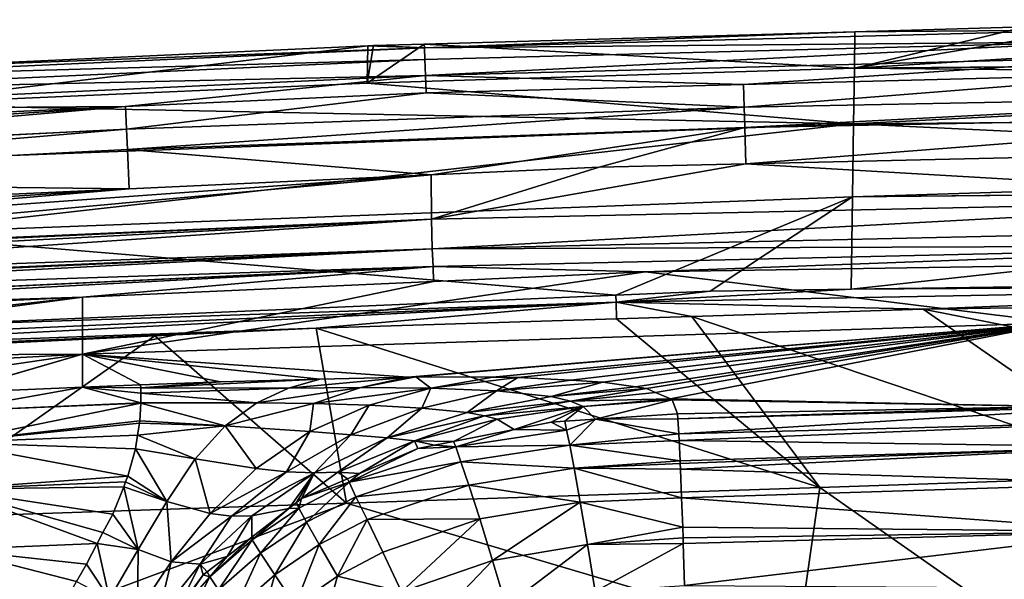
# Model space of a CAD drawing. Extents: x -850 to 850, y -400 to 400.
# Drawn here: x -467 to -206, y 251 to 400 of the extents above; entities that cross this region are included whole.
import ezdxf

# ---------------------------------------------------------------- set-up
doc = ezdxf.new("R2010")
doc.units = 0
doc.header["$MEASUREMENT"] = 0
doc.layers.add('LAYER00001', color=7, linetype='CONTINUOUS')

msp = doc.modelspace()

# ---------------------------------------------------------------- linework, layer by layer
at = {"layer": 'LAYER00001', "color": 7}
for points in [[(-245.55, 387.08, 448.83), (-179.99, 398.24, 564.25), (-36.14, 399.93, 564.25)], [(0, 389.17, 448.92), (-245.55, 387.08, 448.83), (-36.14, 399.93, 564.25)], [(-200.24, 398, 564.25), (-179.99, 398.24, 564.25), (-245.55, 387.08, 448.83)], [(-245.55, 387.08, 448.83), (-245.44, 396.7, 564.25), (-200.24, 398, 564.25)], [(-179.97, 397.27, 569.01), (-200.24, 398, 564.25), (-245.44, 396.7, 564.25)], [(-359.88, 392.42, 569.01), (-245.44, 396.7, 564.25), (-359.91, 393.42, 564.25)], [(-245.55, 387.08, 448.83), (-359.91, 393.42, 564.25), (-245.44, 396.7, 564.25)], [(-359.88, 392.42, 569.01), (-179.91, 394.05, 572.75), (-179.97, 397.27, 569.01)], [(-179.97, 397.27, 569.01), (-245.44, 396.7, 564.25), (-359.88, 392.42, 569.01)], [(-375.08, 383.05, 448.83), (-504.55, 377.36, 448.83), (-374.93, 392.96, 564.25)], [(-374.93, 392.96, 564.25), (-504.55, 377.36, 448.83), (-504.34, 387.01, 564.25)], [(-359.88, 392.42, 569.01), (-374.93, 392.96, 564.25), (-504.34, 387.01, 564.25)], [(-375.08, 383.05, 448.83), (-373.44, 393.03, 564.25), (-359.91, 393.42, 564.25)], [(-375.08, 383.05, 448.83), (-359.91, 393.42, 564.25), (-245.55, 387.08, 448.83)], [(-374.93, 392.96, 564.25), (-373.44, 393.03, 564.25), (-375.08, 383.05, 448.83)], [(-373.44, 393.03, 564.25), (-374.93, 392.96, 564.25), (-359.88, 392.42, 569.01)], [(-359.88, 392.42, 569.01), (-359.91, 393.42, 564.25), (-373.44, 393.03, 564.25)], [(-359.88, 392.42, 569.01), (-359.77, 389.36, 572.75), (-179.91, 394.05, 572.75)], [(-359.77, 389.36, 572.75), (-359.61, 385.12, 574.74), (-179.91, 394.05, 572.75)], [(-179.91, 394.05, 572.75), (-359.61, 385.12, 574.74), (-161.85, 390.27, 574.74)], [(-539.67, 384.33, 569.01), (-359.77, 389.36, 572.75), (-359.88, 392.42, 569.01)], [(-359.88, 392.42, 569.01), (-504.34, 387.01, 564.25), (-539.67, 384.33, 569.01)], [(-275.04, 382.68, 574.75), (-161.85, 390.27, 574.74), (-359.61, 385.12, 574.74)], [(-161.78, 385.64, 574.75), (-161.85, 390.27, 574.74), (-275.04, 382.68, 574.75)], [(-539.67, 384.33, 569.01), (-539.49, 381.11, 572.75), (-359.77, 389.36, 572.75)], [(-359.61, 385.12, 574.74), (-359.77, 389.36, 572.75), (-539.49, 381.11, 572.75)], [(0, 388.97, 446.8), (-245.55, 387.08, 448.83), (0, 389.17, 448.92)], [(0, 388.97, 446.8), (0, 384.73, 401.65), (-245.55, 387.08, 448.83)], [(-539.49, 381.11, 572.75), (-557.23, 376.05, 574.74), (-359.61, 385.12, 574.74)], [(-359.61, 385.12, 574.74), (-557.23, 376.05, 574.74), (-439.32, 376.82, 574.75)], [(-359.61, 385.12, 574.74), (-439.32, 376.82, 574.75), (-359.45, 380.48, 574.75)], [(-245.55, 387.08, 448.83), (-245.8, 372.27, 331.08), (-375.08, 383.05, 448.83)], [(-275.04, 382.68, 574.75), (-359.61, 385.12, 574.74), (-359.45, 380.48, 574.75)], [(-274.88, 376.68, 571.33), (-161.78, 385.64, 574.75), (-275.04, 382.68, 574.75)], [(-110.62, 379.83, 571.34), (-161.78, 385.64, 574.75), (-274.88, 376.68, 571.33)], [(-245.55, 387.08, 448.83), (0, 384.73, 401.65), (-245.8, 372.27, 331.08)], [(0, 384.73, 401.65), (0, 374.21, 331.24), (-245.8, 372.27, 331.08)], [(-375.08, 383.05, 448.83), (-245.8, 372.27, 331.08), (-504.55, 377.36, 448.83)], [(-274.88, 376.68, 571.33), (-275.04, 382.68, 574.75), (-359.45, 380.48, 574.75)], [(-439.32, 376.82, 574.75), (-439.06, 370.84, 571.32), (-359.45, 380.48, 574.75)], [(-359.45, 380.48, 574.75), (-439.06, 370.84, 571.32), (-274.88, 376.68, 571.33)], [(-274.73, 371.26, 566.32), (-110.62, 379.83, 571.34), (-274.88, 376.68, 571.33)], [(-110.56, 374.41, 566.34), (-110.62, 379.83, 571.34), (-274.73, 371.26, 566.32)], [(-245.8, 372.27, 331.08), (-505.06, 362.51, 331.08), (-504.55, 377.36, 448.83)], [(-556.97, 371.42, 574.75), (-603.35, 366.17, 573.84), (-439.32, 376.82, 574.75)], [(-603.35, 366.17, 573.84), (-603.15, 362.7, 571), (-439.32, 376.82, 574.75)], [(-439.32, 376.82, 574.75), (-603.15, 362.7, 571), (-439.06, 370.84, 571.32)], [(-557.23, 376.05, 574.74), (-556.97, 371.42, 574.75), (-439.32, 376.82, 574.75)], [(-438.83, 365.44, 566.3), (-274.88, 376.68, 571.33), (-439.06, 370.84, 571.32)], [(-274.73, 371.26, 566.32), (-274.88, 376.68, 571.33), (-438.83, 365.44, 566.3)], [(-274.73, 371.26, 566.32), (-274.46, 361.59, 555), (-110.56, 374.41, 566.34)], [(-110.56, 374.41, 566.34), (-274.46, 361.59, 555), (-142.76, 364.58, 555)], [(-246.12, 352.8, 214.01), (-505.72, 342.99, 214.01), (-245.8, 372.27, 331.08)], [(-245.8, 372.27, 331.08), (-505.72, 342.99, 214.01), (-505.06, 362.51, 331.08)], [(-245.8, 372.27, 331.08), (0, 360.58, 240.03), (-246.12, 352.8, 214.01)], [(0, 374.21, 331.24), (0, 374, 329.84), (-245.8, 372.27, 331.08)], [(-245.8, 372.27, 331.08), (0, 374, 329.84), (0, 360.58, 240.03)], [(-603.15, 362.7, 571), (-603.14, 362.62, 570.94), (-439.06, 370.84, 571.32)], [(-602.8, 356.99, 566.33), (-439.06, 370.84, 571.32), (-603.14, 362.62, 570.94)], [(-438.83, 365.44, 566.3), (-439.06, 370.84, 571.32), (-602.8, 356.99, 566.33)], [(-358.09, 358.65, 555), (-274.73, 371.26, 566.32), (-438.83, 365.44, 566.3)], [(-313.42, 360.7, 555), (-274.73, 371.26, 566.32), (-358.09, 358.65, 555)], [(-313.42, 360.7, 555), (-274.46, 361.59, 555), (-274.73, 371.26, 566.32)], [(-602.8, 356.99, 566.33), (-602.8, 356.93, 566.28), (-438.83, 365.44, 566.3)], [(-438.36, 354.98, 555), (-438.83, 365.44, 566.3), (-602.8, 356.93, 566.28)], [(-358.09, 358.65, 555), (-438.83, 365.44, 566.3), (-438.36, 354.98, 555)], [(-113.49, 352.24, 530.97), (-142.76, 364.58, 555), (-274.46, 361.59, 555)], [(-113.49, 352.24, 530.97), (-274.46, 361.59, 555), (-357.96, 346.87, 531.8)], [(-357.96, 346.87, 531.8), (-274.46, 361.59, 555), (-313.42, 360.7, 555)], [(-274.46, 361.59, 555), (-313.42, 360.7, 555), (-313.42, 360.7, 555)], [(-438.36, 354.98, 555), (-601.85, 341.21, 544.84), (-358.09, 358.65, 555)], [(-358.09, 358.65, 555), (-601.85, 341.21, 544.84), (-601.56, 336.36, 533.83)], [(-358.09, 358.65, 555), (-601.56, 336.36, 533.83), (-357.96, 346.87, 531.8)], [(-357.96, 346.87, 531.8), (-313.42, 360.7, 555), (-358.09, 358.65, 555)], [(-313.42, 360.7, 555), (-358.09, 358.65, 555), (-313.42, 360.7, 555)], [(-246.12, 352.8, 214.01), (0, 360.58, 240.03), (0, 355.33, 214.11)], [(-438.36, 354.98, 555), (-602.8, 356.93, 566.28), (-602.8, 356.92, 566.27)], [(-602.8, 356.92, 566.27), (-602.23, 347.48, 555), (-438.36, 354.98, 555)], [(-602.23, 347.48, 555), (-602.05, 344.53, 550.22), (-438.36, 354.98, 555)], [(-438.36, 354.98, 555), (-602.05, 344.53, 550.22), (-601.85, 341.21, 544.84)], [(-246.42, 328.26, 97.8), (-246.12, 352.8, 214.01), (0, 355.19, 213.42)], [(-246.42, 328.26, 97.8), (0, 355.19, 213.42), (-63.82, 330.87, 97.8)], [(-246.12, 352.8, 214.01), (0, 355.33, 214.11), (0, 355.19, 213.42)], [(-246.12, 352.8, 214.01), (-309.01, 326.65, 97.8), (-505.72, 342.99, 214.01)], [(-357.96, 346.87, 531.8), (-357.78, 339.01, 504.58), (-113.49, 352.24, 530.97)], [(-113.49, 352.24, 530.97), (-357.78, 339.01, 504.58), (-113.4, 344.46, 503.52)], [(-283.93, 327.73, 97.8), (-309.01, 326.65, 97.8), (-246.12, 352.8, 214.01)], [(-283.93, 327.73, 97.8), (-246.12, 352.8, 214.01), (-246.42, 328.26, 97.8)], [(-357.96, 346.87, 531.8), (-601.56, 336.36, 533.83), (-601.53, 335.94, 532.89)], [(-357.96, 346.87, 531.8), (-601.53, 335.94, 532.89), (-601.42, 334.11, 528.73)], [(-601.42, 334.11, 528.73), (-601.2, 330.42, 515.88), (-357.96, 346.87, 531.8)], [(-357.96, 346.87, 531.8), (-601.2, 330.42, 515.88), (-357.78, 339.01, 504.58)], [(-309.01, 326.65, 97.8), (-506.33, 318.18, 97.8), (-505.72, 342.99, 214.01)], [(-113.3, 339.93, 474.4), (-113.4, 344.46, 503.52), (-357.78, 339.01, 504.58)], [(-601.08, 328.35, 508.7), (-357.78, 339.01, 504.58), (-601.2, 330.42, 515.88)], [(-601.08, 328.35, 508.7), (-601.05, 327.9, 506.09), (-357.78, 339.01, 504.58)], [(-601.05, 327.9, 506.09), (-600.96, 326.31, 496.73), (-357.78, 339.01, 504.58)], [(-357.78, 339.01, 504.58), (-600.96, 326.31, 496.73), (-357.59, 334.33, 475.25)], [(-357.78, 339.01, 504.58), (-357.59, 334.33, 475.25), (-113.3, 339.93, 474.4)], [(-113.3, 339.93, 474.4), (-357.59, 334.33, 475.25), (-301.11, 332.87, 445)], [(-113.3, 339.93, 474.4), (-301.11, 332.87, 445), (-191.12, 334.54, 445)], [(-600.96, 326.31, 496.73), (-600.75, 322.93, 476.98), (-357.59, 334.33, 475.25)], [(-600.75, 322.93, 476.98), (-600.75, 322.93, 476.94), (-357.59, 334.33, 475.25)], [(-357.59, 334.33, 475.25), (-600.75, 322.93, 476.94), (-600.75, 322.88, 476.52)], [(-357.59, 334.33, 475.25), (-600.75, 322.88, 476.52), (-600.66, 321.4, 463.25)], [(-450.73, 326.12, 445), (-357.59, 334.33, 475.25), (-600.66, 321.4, 463.25)], [(-191.14, 319.32, 317.89), (-301.11, 332.87, 445), (-450.79, 310.98, 317.89)], [(-450.79, 310.98, 317.89), (-301.11, 332.87, 445), (-357.47, 330.33, 445)], [(-357.47, 330.33, 445), (-357.59, 334.33, 475.25), (-450.73, 326.12, 445)], [(-357.59, 334.33, 475.25), (-357.47, 330.33, 445), (-301.11, 332.87, 445)], [(-191.14, 319.32, 317.89), (-191.12, 334.54, 445), (-301.11, 332.87, 445)], [(-450.79, 310.98, 317.89), (-357.47, 330.33, 445), (-450.73, 326.12, 445)], [(-63.82, 330.87, 97.8), (-63.82, 329.41, 90.17), (-246.42, 328.26, 97.8)], [(-308.95, 324.8, 90.17), (-309.01, 326.65, 97.8), (-283.93, 327.73, 97.8)], [(-308.95, 324.8, 90.17), (-246.42, 328.26, 97.8), (-63.82, 329.41, 90.17)], [(-308.95, 324.8, 90.17), (-63.82, 329.41, 90.17), (-227.34, 322.96, 83.35)], [(-283.93, 327.73, 97.8), (-246.42, 328.26, 97.8), (-308.95, 324.8, 90.17)], [(-227.34, 322.96, 83.35), (-63.82, 329.41, 90.17), (-66.81, 325.34, 83.35)], [(-450.73, 326.12, 445), (-600.66, 321.4, 463.25), (-600.54, 319.36, 445)], [(-600.54, 319.36, 445), (-576.28, 312.33, 375.3), (-450.73, 326.12, 445)], [(-450.73, 326.12, 445), (-576.28, 312.33, 375.3), (-569.68, 310.42, 356.36)], [(-450.73, 326.12, 445), (-569.68, 310.42, 356.36), (-450.79, 310.98, 317.89)], [(-506.33, 318.18, 97.8), (-308.95, 324.8, 90.17), (-567.49, 313.38, 90.17)], [(-308.95, 324.8, 90.17), (-567.38, 311.43, 86.9), (-567.49, 313.38, 90.17)], [(-388.64, 317.95, 83.35), (-567.38, 311.43, 86.9), (-308.95, 324.8, 90.17)], [(-309.01, 326.65, 97.8), (-308.95, 324.8, 90.17), (-506.33, 318.18, 97.8)], [(-308.95, 324.8, 90.17), (-308.82, 320.42, 83.35), (-388.64, 317.95, 83.35)], [(-227.34, 322.96, 83.35), (-288.84, 321.05, 83.35), (-308.95, 324.8, 90.17)], [(-308.95, 324.8, 90.17), (-288.84, 321.05, 83.35), (-308.82, 320.42, 83.35)], [(-3.01, 278.56, 15), (-227.34, 322.96, 83.35), (-66.81, 325.34, 83.35)], [(-163.46, 278.65, 15), (-288.84, 321.05, 83.35), (-227.34, 322.96, 83.35)], [(-163.46, 278.65, 15), (-227.34, 322.96, 83.35), (-3.01, 278.56, 15)], [(-450.79, 310.98, 317.89), (-364.27, 304.91, 258.08), (-191.14, 319.32, 317.89)], [(-388.64, 317.95, 83.35), (-308.82, 320.42, 83.35), (-254.77, 275.58, 15)], [(-191.14, 319.32, 317.89), (-364.27, 304.91, 258.08), (-362.14, 304.96, 257.91)], [(-191.14, 319.32, 317.89), (-362.14, 304.96, 257.91), (-341.72, 304.84, 253.07)], [(-341.72, 304.84, 253.07), (-335.01, 304.8, 251.49), (-191.14, 319.32, 317.89)], [(-335.01, 304.8, 251.49), (-320.97, 304.05, 244.58), (-191.14, 319.32, 317.89)], [(-191.14, 319.32, 317.89), (-320.97, 304.05, 244.58), (-312.44, 303.59, 240.38)], [(-191.14, 319.32, 317.89), (-312.44, 303.59, 240.38), (-303.74, 302.27, 231.55)], [(-254.77, 275.58, 15), (-308.82, 320.42, 83.35), (-288.84, 321.05, 83.35)], [(-303.74, 302.27, 231.55), (-300.88, 301.84, 228.65), (-191.14, 319.32, 317.89)], [(-191.14, 319.32, 317.89), (-300.88, 301.84, 228.65), (-298.43, 300.78, 222.52)], [(-191.14, 319.32, 317.89), (-298.43, 300.78, 222.52), (-294.48, 299.08, 212.64)], [(-191.12, 297.05, 193.45), (-191.14, 319.32, 317.89), (-294.48, 299.08, 212.64)], [(-254.77, 275.58, 15), (-288.84, 321.05, 83.35), (-163.46, 278.65, 15)], [(-388.64, 317.95, 83.35), (-567.31, 310.14, 84.72), (-567.38, 311.43, 86.9)], [(-431.49, 315.88, 83.35), (-567.31, 310.14, 84.72), (-388.64, 317.95, 83.35)], [(-380.62, 271.35, 15), (-431.49, 315.88, 83.35), (-388.64, 317.95, 83.35)], [(-380.62, 271.35, 15), (-388.64, 317.95, 83.35), (-254.77, 275.58, 15)], [(-431.49, 315.88, 83.35), (-567.26, 309.33, 83.35), (-567.31, 310.14, 84.72)], [(-500.45, 267.32, 15), (-567.26, 309.33, 83.35), (-431.49, 315.88, 83.35)], [(-500.45, 267.32, 15), (-431.49, 315.88, 83.35), (-380.62, 271.35, 15)], [(-450.79, 310.98, 317.89), (-569.68, 310.42, 356.36), (-556.33, 305.3, 317.94)], [(-450.79, 310.98, 317.89), (-556.33, 305.3, 317.94), (-537.92, 298.24, 264.99)], [(-486.31, 300.67, 263.7), (-450.79, 310.98, 317.89), (-537.92, 298.24, 264.99)], [(-486.31, 300.67, 263.7), (-486.16, 300.68, 263.7), (-450.79, 310.98, 317.89)], [(-486.16, 300.68, 263.7), (-450.79, 302.18, 262.92), (-450.79, 310.98, 317.89)], [(-450.79, 310.98, 317.89), (-450.79, 302.18, 262.92), (-435.33, 302.83, 262.58)], [(-450.79, 310.98, 317.89), (-435.33, 302.83, 262.58), (-414.11, 303.66, 262.12)], [(-414.11, 303.66, 262.12), (-387.71, 304.32, 259.98), (-450.79, 310.98, 317.89)], [(-450.79, 310.98, 317.89), (-387.71, 304.32, 259.98), (-364.27, 304.91, 258.08)], [(-435.33, 302.83, 262.58), (-435.29, 302.01, 257.8), (-414.11, 303.66, 262.12)], [(-414.11, 303.66, 262.12), (-435.29, 302.01, 257.8), (-387.71, 304.32, 259.98)], [(-387.71, 304.32, 259.98), (-435.29, 302.01, 257.8), (-395.96, 301.92, 248.94)], [(-387.71, 304.32, 259.98), (-395.96, 301.92, 248.94), (-364.27, 304.91, 258.08)], [(-364.27, 304.91, 258.08), (-395.96, 301.92, 248.94), (-376.78, 302.13, 246.03)], [(-364.27, 304.91, 258.08), (-376.78, 302.13, 246.03), (-362.14, 304.96, 257.91)], [(-358.17, 301.98, 241.47), (-362.14, 304.96, 257.91), (-376.78, 302.13, 246.03)], [(-341.72, 304.84, 253.07), (-362.14, 304.96, 257.91), (-358.17, 301.98, 241.47)], [(-341.72, 304.84, 253.07), (-358.17, 301.98, 241.47), (-335.01, 304.8, 251.49)], [(-335.01, 304.8, 251.49), (-358.17, 301.98, 241.47), (-340.75, 301.26, 234.26)], [(-340.75, 301.26, 234.26), (-320.97, 304.05, 244.58), (-335.01, 304.8, 251.49)], [(-340.75, 301.26, 234.26), (-312.44, 303.59, 240.38), (-320.97, 304.05, 244.58)], [(-326.21, 299.7, 222.95), (-312.44, 303.59, 240.38), (-340.75, 301.26, 234.26)], [(-326.21, 299.7, 222.95), (-303.74, 302.27, 231.55), (-312.44, 303.59, 240.38)], [(-486.45, 295.82, 243), (-435.24, 298.05, 242.1), (-450.79, 302.18, 262.92)], [(-450.79, 302.18, 262.92), (-486.16, 300.68, 263.7), (-486.45, 295.82, 243)], [(-435.29, 302.01, 257.8), (-435.33, 302.83, 262.58), (-450.79, 302.18, 262.92)], [(-450.79, 302.18, 262.92), (-435.24, 298.05, 242.1), (-435.27, 300.65, 252.43)], [(-450.79, 302.18, 262.92), (-435.27, 300.65, 252.43), (-435.29, 302.01, 257.8)], [(-395.96, 301.92, 248.94), (-435.29, 302.01, 257.8), (-435.27, 300.65, 252.43)], [(-395.96, 301.92, 248.94), (-435.27, 300.65, 252.43), (-404.45, 298.05, 237.53)], [(-376.78, 302.13, 246.03), (-395.96, 301.92, 248.94), (-404.45, 298.05, 237.53)], [(-389.36, 297.87, 234.47), (-376.78, 302.13, 246.03), (-404.45, 298.05, 237.53)], [(-358.17, 301.98, 241.47), (-376.78, 302.13, 246.03), (-389.36, 297.87, 234.47)], [(-389.36, 297.87, 234.47), (-374.58, 297.45, 230.18), (-358.17, 301.98, 241.47)], [(-358.17, 301.98, 241.47), (-374.58, 297.45, 230.18), (-360.57, 296.68, 223.89)], [(-358.17, 301.98, 241.47), (-360.57, 296.68, 223.89), (-340.75, 301.26, 234.26)], [(-340.75, 301.26, 234.26), (-360.57, 296.68, 223.89), (-348.53, 295.45, 214.61)], [(-340.75, 301.26, 234.26), (-348.53, 295.45, 214.61), (-326.21, 299.7, 222.95)], [(-300.88, 301.84, 228.65), (-303.74, 302.27, 231.55), (-326.21, 299.7, 222.95)], [(-326.21, 299.7, 222.95), (-321.05, 298.51, 215.53), (-300.88, 301.84, 228.65)], [(-300.88, 301.84, 228.65), (-321.05, 298.51, 215.53), (-298.43, 300.78, 222.52)], [(-404.45, 298.05, 237.53), (-435.27, 300.65, 252.43), (-435.24, 298.05, 242.1)], [(-326.21, 299.7, 222.95), (-348.53, 295.45, 214.61), (-321.05, 298.51, 215.53)], [(-348.53, 295.45, 214.61), (-343.95, 294.63, 208.73), (-321.05, 298.51, 215.53)], [(-317.64, 297.11, 207.34), (-321.05, 298.51, 215.53), (-343.95, 294.63, 208.73)], [(-294.48, 299.08, 212.64), (-298.43, 300.78, 222.52), (-321.05, 298.51, 215.53)], [(-294.48, 299.08, 212.64), (-321.05, 298.51, 215.53), (-317.64, 297.11, 207.34)], [(-294.04, 298.89, 211.53), (-294.48, 299.08, 212.64), (-317.64, 297.11, 207.34)], [(-314.42, 293.69, 190.3), (-294.04, 298.89, 211.53), (-317.64, 297.11, 207.34)], [(-292.57, 295.13, 191.65), (-294.04, 298.89, 211.53), (-314.42, 293.69, 190.3)], [(-191.12, 297.05, 193.45), (-294.48, 299.08, 212.64), (-294.04, 298.89, 211.53)], [(-294.04, 298.89, 211.53), (-292.57, 295.13, 191.65), (-191.12, 297.05, 193.45)], [(-486.45, 295.82, 243), (-435.24, 297.98, 241.82), (-435.24, 298.05, 242.1)], [(-486.45, 295.82, 243), (-435.24, 297.97, 241.8), (-435.24, 297.98, 241.82)], [(-486.45, 287.55, 227.71), (-435.55, 293.26, 231.98), (-435.24, 297.97, 241.8)], [(-486.45, 287.55, 227.71), (-435.24, 297.97, 241.8), (-486.45, 295.82, 243)], [(-412.83, 291.96, 227.14), (-435.24, 297.97, 241.8), (-435.55, 293.26, 231.98)], [(-435.24, 297.98, 241.82), (-435.24, 297.97, 241.8), (-404.45, 298.05, 237.53)], [(-404.45, 298.05, 237.53), (-435.24, 298.05, 242.1), (-435.24, 297.98, 241.82)], [(-412.83, 291.96, 227.14), (-404.45, 298.05, 237.53), (-435.24, 297.97, 241.8)], [(-389.36, 297.87, 234.47), (-404.45, 298.05, 237.53), (-412.83, 291.96, 227.14)], [(-412.83, 291.96, 227.14), (-390.3, 290.4, 220.32), (-389.36, 297.87, 234.47)], [(-389.36, 297.87, 234.47), (-390.3, 290.4, 220.32), (-374.58, 297.45, 230.18)], [(-374.58, 297.45, 230.18), (-390.3, 290.4, 220.32), (-379.43, 289.56, 214.95)], [(-374.58, 297.45, 230.18), (-379.43, 289.56, 214.95), (-360.57, 296.68, 223.89)], [(-360.57, 296.68, 223.89), (-379.43, 289.56, 214.95), (-369.77, 288.76, 207.47)], [(-360.57, 296.68, 223.89), (-369.77, 288.76, 207.47), (-348.53, 295.45, 214.61)], [(-317.64, 297.11, 207.34), (-343.95, 294.63, 208.73), (-340.53, 293.69, 202.3)], [(-340.53, 293.69, 202.3), (-336, 290.98, 189), (-317.64, 297.11, 207.34)], [(-317.64, 297.11, 207.34), (-336, 290.98, 189), (-326.2, 292.91, 189.57)], [(-317.64, 297.11, 207.34), (-326.2, 292.91, 189.57), (-322.6, 293.15, 189.8)], [(-314.42, 293.69, 190.3), (-317.64, 297.11, 207.34), (-322.6, 293.15, 189.8)], [(-292.49, 293.78, 186.1), (-191.12, 297.05, 193.45), (-292.57, 295.13, 191.65)], [(-292.23, 289.78, 169.65), (-172.12, 297.13, 187.63), (-292.49, 293.78, 186.1)], [(-292.49, 293.78, 186.1), (-172.12, 297.13, 187.63), (-191.12, 297.05, 193.45)], [(-292.23, 289.78, 169.65), (-171.75, 292.95, 171.44), (-172.12, 297.13, 187.63)], [(-435.59, 292.62, 230.64), (-435.55, 293.26, 231.98), (-486.45, 287.55, 227.71)], [(-435.55, 293.26, 231.98), (-435.59, 292.62, 230.64), (-412.83, 291.96, 227.14)], [(-348.53, 295.45, 214.61), (-369.77, 288.76, 207.47), (-343.95, 294.63, 208.73)], [(-343.95, 294.63, 208.73), (-369.77, 288.76, 207.47), (-362.5, 287.98, 197.97)], [(-343.95, 294.63, 208.73), (-362.5, 287.98, 197.97), (-340.53, 293.69, 202.3)], [(-362.5, 287.98, 197.97), (-352.13, 287.8, 188.07), (-340.53, 293.69, 202.3)], [(-340.53, 293.69, 202.3), (-352.13, 287.8, 188.07), (-336, 290.98, 189)], [(-322.08, 290.83, 178.39), (-322.6, 293.15, 189.8), (-326.2, 292.91, 189.57)], [(-314.42, 293.69, 190.3), (-322.6, 293.15, 189.8), (-322.08, 290.83, 178.39)], [(-322.08, 290.83, 178.39), (-321.25, 286.84, 165.59), (-314.42, 293.69, 190.3)], [(-314.42, 293.69, 190.3), (-321.25, 286.84, 165.59), (-292.23, 289.78, 169.65)], [(-292.49, 293.78, 186.1), (-292.57, 295.13, 191.65), (-314.42, 293.69, 190.3)], [(-314.42, 293.69, 190.3), (-292.23, 289.78, 169.65), (-292.49, 293.78, 186.1)], [(-486.45, 287.55, 227.71), (-436.1, 289.45, 226.7), (-435.59, 292.62, 230.64)], [(-412.83, 291.96, 227.14), (-435.59, 292.62, 230.64), (-436.1, 289.45, 226.7)], [(-412.83, 291.96, 227.14), (-436.1, 289.45, 226.7), (-420.81, 283.16, 218.36)], [(-420.81, 283.16, 218.36), (-404.59, 280.6, 212.51), (-412.83, 291.96, 227.14)], [(-412.83, 291.96, 227.14), (-404.59, 280.6, 212.51), (-390.3, 290.4, 220.32)], [(-336, 290.98, 189), (-352.13, 287.8, 188.07), (-351.54, 286.32, 178.1)], [(-336, 290.98, 189), (-351.54, 286.32, 178.1), (-322.08, 290.83, 178.39)], [(-322.08, 290.83, 178.39), (-351.54, 286.32, 178.1), (-321.25, 286.84, 165.59)], [(-322.08, 290.83, 178.39), (-326.2, 292.91, 189.57), (-336, 290.98, 189)], [(-292.15, 288, 166.19), (-171.75, 292.95, 171.44), (-292.23, 289.78, 169.65)], [(-292.15, 288, 166.19), (-171.37, 286.35, 157.2), (-171.75, 292.95, 171.44)], [(-486.45, 287.55, 227.71), (-436.69, 285.83, 222.2), (-436.1, 289.45, 226.7)], [(-420.81, 283.16, 218.36), (-436.1, 289.45, 226.7), (-436.69, 285.83, 222.2)], [(-390.3, 290.4, 220.32), (-404.59, 280.6, 212.51), (-396.54, 279.75, 208.01)], [(-390.3, 290.4, 220.32), (-396.54, 279.75, 208.01), (-379.43, 289.56, 214.95)], [(-379.43, 289.56, 214.95), (-396.54, 279.75, 208.01), (-389.11, 279.44, 201.98)], [(-379.43, 289.56, 214.95), (-389.11, 279.44, 201.98), (-369.77, 288.76, 207.47)], [(-369.77, 288.76, 207.47), (-389.11, 279.44, 201.98), (-382.86, 279.66, 194.64)], [(-369.77, 288.76, 207.47), (-382.86, 279.66, 194.64), (-362.5, 287.98, 197.97)], [(-362.5, 287.98, 197.97), (-382.86, 279.66, 194.64), (-377.16, 279.25, 186.82)], [(-362.5, 287.98, 197.97), (-377.16, 279.25, 186.82), (-361.61, 285.93, 187.51)], [(-361.61, 285.93, 187.51), (-357.24, 286.79, 187.77), (-362.5, 287.98, 197.97)], [(-362.5, 287.98, 197.97), (-357.24, 286.79, 187.77), (-352.13, 287.8, 188.07)], [(-321.25, 286.84, 165.59), (-292.15, 288, 166.19), (-292.23, 289.78, 169.65)], [(-321.25, 286.84, 165.59), (-291.91, 282.67, 155.84), (-292.15, 288, 166.19)], [(-291.91, 282.67, 155.84), (-171.37, 286.35, 157.2), (-292.15, 288, 166.19)], [(-438.68, 278.57, 216.46), (-436.69, 285.83, 222.2), (-486.45, 287.55, 227.71)], [(-438.68, 278.57, 216.46), (-486.45, 287.55, 227.71), (-486.16, 275.09, 216.73)], [(-428.36, 271.8, 211.94), (-436.69, 285.83, 222.2), (-438.68, 278.57, 216.46)], [(-420.81, 283.16, 218.36), (-436.69, 285.83, 222.2), (-428.36, 271.8, 211.94)], [(-350.17, 282.34, 165.21), (-351.54, 286.32, 178.1), (-379.91, 276.95, 177.71)], [(-379.91, 276.95, 177.71), (-351.54, 286.32, 178.1), (-361.61, 285.93, 187.51)], [(-379.91, 276.95, 177.71), (-361.61, 285.93, 187.51), (-377.16, 279.25, 186.82)], [(-351.54, 286.32, 178.1), (-357.24, 286.79, 187.77), (-361.61, 285.93, 187.51)], [(-351.54, 286.32, 178.1), (-352.13, 287.8, 188.07), (-357.24, 286.79, 187.77)], [(-350.17, 282.34, 165.21), (-321.25, 286.84, 165.59), (-351.54, 286.32, 178.1)], [(-320.06, 280.64, 153.66), (-321.25, 286.84, 165.59), (-350.17, 282.34, 165.21)], [(-320.06, 280.64, 153.66), (-291.91, 282.67, 155.84), (-321.25, 286.84, 165.59)], [(-291.91, 282.67, 155.84), (-291.87, 281.93, 154.4), (-171.37, 286.35, 157.2)], [(-171.37, 286.35, 157.2), (-291.87, 281.93, 154.4), (-291.81, 280.46, 151.54)], [(-171.37, 286.35, 157.2), (-291.81, 280.46, 151.54), (-170.96, 276.64, 146.02)], [(-428.36, 271.8, 211.94), (-416.84, 268.66, 207.11), (-420.81, 283.16, 218.36)], [(-420.81, 283.16, 218.36), (-416.84, 268.66, 207.11), (-404.59, 280.6, 212.51)], [(-320.06, 280.64, 153.66), (-291.87, 281.93, 154.4), (-291.91, 282.67, 155.84)], [(-396.54, 279.75, 208.01), (-404.59, 280.6, 212.51), (-416.84, 268.66, 207.11)], [(-378.09, 273.09, 164.76), (-350.17, 282.34, 165.21), (-379.91, 276.95, 177.71)], [(-348.06, 276.12, 153.18), (-350.17, 282.34, 165.21), (-378.09, 273.09, 164.76)], [(-348.06, 276.12, 153.18), (-320.06, 280.64, 153.66), (-350.17, 282.34, 165.21)], [(-318.46, 271.66, 143.76), (-320.06, 280.64, 153.66), (-348.06, 276.12, 153.18)], [(-291.81, 280.46, 151.54), (-291.87, 281.93, 154.4), (-320.06, 280.64, 153.66)], [(-318.46, 271.66, 143.76), (-291.52, 272.8, 145.18), (-320.06, 280.64, 153.66)], [(-320.06, 280.64, 153.66), (-291.52, 272.8, 145.18), (-291.52, 272.83, 145.2)], [(-320.06, 280.64, 153.66), (-291.52, 272.83, 145.2), (-291.81, 280.46, 151.54)], [(-170.96, 276.64, 146.02), (-291.81, 280.46, 151.54), (-291.52, 272.83, 145.2)], [(-486.16, 275.09, 216.73), (-439.29, 277.05, 215.73), (-438.68, 278.57, 216.46)], [(-428.36, 271.8, 211.94), (-438.68, 278.57, 216.46), (-439.29, 277.05, 215.73)], [(-396.54, 279.75, 208.01), (-416.84, 268.66, 207.11), (-411.14, 267.9, 203.26)], [(-389.11, 279.44, 201.98), (-396.54, 279.75, 208.01), (-411.14, 267.9, 203.26)], [(-405.75, 267.97, 198.27), (-389.11, 279.44, 201.98), (-411.14, 267.9, 203.26)], [(-395.94, 269.98, 186.06), (-389.11, 279.44, 201.98), (-405.75, 267.97, 198.27)], [(-395.94, 269.98, 186.06), (-393.88, 271.58, 186.11), (-389.11, 279.44, 201.98)], [(-389.11, 279.44, 201.98), (-393.88, 271.58, 186.11), (-392.52, 272.65, 186.14)], [(-389.11, 279.44, 201.98), (-392.52, 272.65, 186.14), (-382.86, 279.66, 194.64)], [(-382.86, 279.66, 194.64), (-392.52, 272.65, 186.14), (-380.32, 277.89, 186.68)], [(-379.91, 276.95, 177.71), (-380.32, 277.89, 186.68), (-392.52, 272.65, 186.14)], [(-382.86, 279.66, 194.64), (-380.32, 277.89, 186.68), (-377.16, 279.25, 186.82)], [(-377.16, 279.25, 186.82), (-380.32, 277.89, 186.68), (-379.91, 276.95, 177.71)], [(-201.21, 237.97, 15), (-254.77, 275.58, 15), (-163.46, 278.65, 15)], [(-486.16, 275.09, 216.73), (-439.8, 275.75, 215.12), (-439.29, 277.05, 215.73)], [(-486.16, 275.09, 216.73), (-442.71, 268.48, 211.64), (-439.8, 275.75, 215.12)], [(-446.84, 260.64, 209.9), (-445.31, 263.55, 210.54), (-486.16, 275.09, 216.73)], [(-445.31, 263.55, 210.54), (-442.71, 268.48, 211.64), (-486.16, 275.09, 216.73)], [(-486.16, 275.09, 216.73), (-485.6, 259.05, 210.56), (-446.84, 260.64, 209.9)], [(-435.92, 259.07, 208.23), (-439.8, 275.75, 215.12), (-442.71, 268.48, 211.64)], [(-439.29, 277.05, 215.73), (-439.8, 275.75, 215.12), (-428.36, 271.8, 211.94)], [(-428.36, 271.8, 211.94), (-439.8, 275.75, 215.12), (-435.92, 259.07, 208.23)], [(-379.91, 276.95, 177.71), (-392.52, 272.65, 186.14), (-393.23, 270.07, 177.46)], [(-391.22, 266.32, 164.51), (-379.91, 276.95, 177.71), (-393.23, 270.07, 177.46)], [(-378.09, 273.09, 164.76), (-379.91, 276.95, 177.71), (-391.22, 266.32, 164.51)], [(-260.46, 235.86, 15), (-380.62, 271.35, 15), (-254.77, 275.58, 15)], [(-375.1, 267.03, 152.71), (-348.06, 276.12, 153.18), (-378.09, 273.09, 164.76)], [(-345.18, 267.19, 143.29), (-348.06, 276.12, 153.18), (-375.1, 267.03, 152.71)], [(-345.18, 267.19, 143.29), (-318.46, 271.66, 143.76), (-348.06, 276.12, 153.18)], [(-170.96, 276.64, 146.02), (-291.52, 272.83, 145.2), (-170.57, 263.87, 138.46)], [(-260.46, 235.86, 15), (-254.77, 275.58, 15), (-201.21, 237.97, 15)], [(-393.23, 270.07, 177.46), (-392.52, 272.65, 186.14), (-393.88, 271.58, 186.11)], [(-387.81, 260.41, 152.47), (-378.09, 273.09, 164.76), (-391.22, 266.32, 164.51)], [(-375.1, 267.03, 152.71), (-378.09, 273.09, 164.76), (-387.81, 260.41, 152.47)], [(-318.46, 271.66, 143.76), (-291.23, 264.97, 138.66), (-291.52, 272.8, 145.18)], [(-170.57, 263.87, 138.46), (-291.52, 272.83, 145.2), (-291.52, 272.8, 145.18)], [(-170.57, 263.87, 138.46), (-291.52, 272.8, 145.18), (-291.23, 264.97, 138.66)], [(-498.48, 227.4, 15), (-500.45, 267.32, 15), (-380.62, 271.35, 15)], [(-498.48, 227.4, 15), (-380.62, 271.35, 15), (-260.46, 235.86, 15)], [(-435.92, 259.07, 208.23), (-427.2, 255.78, 203.81), (-428.36, 271.8, 211.94)], [(-428.36, 271.8, 211.94), (-427.2, 255.78, 203.81), (-416.84, 268.66, 207.11)], [(-405.75, 267.97, 198.27), (-405.74, 262.36, 185.83), (-395.94, 269.98, 186.06)], [(-405.64, 261.65, 177.19), (-395.94, 269.98, 186.06), (-405.74, 262.36, 185.83)], [(-393.23, 270.07, 177.46), (-395.94, 269.98, 186.06), (-405.64, 261.65, 177.19)], [(-403.47, 258.05, 164.26), (-393.23, 270.07, 177.46), (-405.64, 261.65, 177.19)], [(-391.22, 266.32, 164.51), (-393.23, 270.07, 177.46), (-403.47, 258.05, 164.26)], [(-393.23, 270.07, 177.46), (-393.88, 271.58, 186.11), (-395.94, 269.98, 186.06)], [(-341.77, 256.11, 136.59), (-318.46, 271.66, 143.76), (-345.18, 267.19, 143.29)], [(-341.77, 256.11, 136.59), (-316.57, 260.38, 136.94), (-318.46, 271.66, 143.76)], [(-316.57, 260.38, 136.94), (-291.23, 264.97, 138.66), (-318.46, 271.66, 143.76)], [(-435.92, 259.07, 208.23), (-442.71, 268.48, 211.64), (-445.31, 263.55, 210.54)], [(-411.14, 267.9, 203.26), (-416.84, 268.66, 207.11), (-427.2, 255.78, 203.81)], [(-411.14, 267.9, 203.26), (-427.2, 255.78, 203.81), (-419.49, 255.13, 195.93)], [(-405.75, 267.97, 198.27), (-411.14, 267.9, 203.26), (-419.49, 255.13, 195.93)], [(-419.49, 255.13, 195.93), (-412.34, 257.22, 185.67), (-405.75, 267.97, 198.27)], [(-405.75, 267.97, 198.27), (-412.34, 257.22, 185.67), (-405.74, 262.36, 185.83)], [(-387.81, 260.41, 152.47), (-383.02, 251.99, 142.67), (-375.1, 267.03, 152.71)], [(-375.1, 267.03, 152.71), (-383.02, 251.99, 142.67), (-370.93, 258.38, 142.87)], [(-375.1, 267.03, 152.71), (-370.93, 258.38, 142.87), (-345.18, 267.19, 143.29)], [(-345.18, 267.19, 143.29), (-370.93, 258.38, 142.87), (-366.01, 247.76, 136.26)], [(-345.18, 267.19, 143.29), (-366.01, 247.76, 136.26), (-341.77, 256.11, 136.59)], [(-399.67, 252.33, 152.23), (-391.22, 266.32, 164.51), (-403.47, 258.05, 164.26)], [(-387.81, 260.41, 152.47), (-391.22, 266.32, 164.51), (-399.67, 252.33, 152.23)], [(-316.57, 260.38, 136.94), (-291.13, 262.12, 137.79), (-291.23, 264.97, 138.66)], [(-291.23, 264.97, 138.66), (-291.13, 262.12, 137.79), (-170.57, 263.87, 138.46)], [(-446.84, 260.64, 209.9), (-435.92, 259.07, 208.23), (-445.31, 263.55, 210.54)], [(-405.64, 261.65, 177.19), (-405.74, 262.36, 185.83), (-416.91, 251.75, 176.9)], [(-416.91, 251.75, 176.9), (-405.74, 262.36, 185.83), (-412.34, 257.22, 185.67)], [(-291.08, 260.63, 137.33), (-291.13, 262.12, 137.79), (-316.57, 260.38, 136.94)], [(-170.57, 263.87, 138.46), (-291.13, 262.12, 137.79), (-291.08, 260.63, 137.33)], [(-170.57, 263.87, 138.46), (-291.08, 260.63, 137.33), (-290.71, 249.45, 133.88)], [(-170.57, 263.87, 138.46), (-290.71, 249.45, 133.88), (-170.18, 248.66, 134.46)], [(-446.84, 260.64, 209.9), (-485.6, 259.05, 210.56), (-449.71, 255.19, 208.68)], [(-449.71, 255.19, 208.68), (-443.62, 245.94, 206.76), (-446.84, 260.64, 209.9)], [(-446.84, 260.64, 209.9), (-443.62, 245.94, 206.76), (-435.92, 259.07, 208.23)], [(-414.59, 248.31, 163.99), (-405.64, 261.65, 177.19), (-416.91, 251.75, 176.9)], [(-403.47, 258.05, 164.26), (-405.64, 261.65, 177.19), (-414.59, 248.31, 163.99)], [(-399.67, 252.33, 152.23), (-394.27, 244.21, 142.48), (-387.81, 260.41, 152.47)], [(-387.81, 260.41, 152.47), (-394.27, 244.21, 142.48), (-383.02, 251.99, 142.67)], [(-338.11, 244.03, 132.88), (-316.57, 260.38, 136.94), (-341.77, 256.11, 136.59)], [(-338.11, 244.03, 132.88), (-314.53, 247.92, 133.13), (-316.57, 260.38, 136.94)], [(-314.53, 247.92, 133.13), (-291.08, 260.63, 137.33), (-316.57, 260.38, 136.94)], [(-290.71, 249.45, 133.88), (-291.08, 260.63, 137.33), (-314.53, 247.92, 133.13)], [(-484.63, 236.02, 208.62), (-459.9, 237.1, 207.93), (-485.6, 259.05, 210.56)], [(-485.6, 259.05, 210.56), (-459.9, 237.1, 207.93), (-452.35, 250.51, 208.49)], [(-485.6, 259.05, 210.56), (-452.35, 250.51, 208.49), (-449.71, 255.19, 208.68)], [(-443.62, 245.94, 206.76), (-436.13, 242.47, 202.12), (-435.92, 259.07, 208.23)], [(-435.92, 259.07, 208.23), (-436.13, 242.47, 202.12), (-427.2, 255.78, 203.81)], [(-419.49, 255.13, 195.93), (-417.6, 253.13, 185.54), (-412.34, 257.22, 185.67)], [(-416.91, 251.75, 176.9), (-412.34, 257.22, 185.67), (-417.6, 253.13, 185.54)], [(-410.42, 242.84, 152.01), (-403.47, 258.05, 164.26), (-414.59, 248.31, 163.99)], [(-399.67, 252.33, 152.23), (-403.47, 258.05, 164.26), (-410.42, 242.84, 152.01)], [(-366.01, 247.76, 136.26), (-370.93, 258.38, 142.87), (-383.02, 251.99, 142.67)], [(-449.71, 255.19, 208.68), (-452.35, 250.51, 208.49), (-443.62, 245.94, 206.76)], [(-427.2, 255.78, 203.81), (-436.13, 242.47, 202.12), (-430.67, 241.28, 194.56)], [(-427.2, 255.78, 203.81), (-430.67, 241.28, 194.56), (-419.49, 255.13, 195.93)], [(-419.49, 255.13, 195.93), (-430.67, 241.28, 194.56), (-426.06, 242.23, 185.47)], [(-419.49, 255.13, 195.93), (-426.06, 242.23, 185.47), (-418.65, 252.31, 185.52)], [(-418.65, 252.31, 185.52), (-417.6, 253.13, 185.54), (-419.49, 255.13, 195.93)], [(-341.77, 256.11, 136.59), (-366.01, 247.76, 136.26), (-360.76, 236.28, 132.61)], [(-341.77, 256.11, 136.59), (-360.76, 236.28, 132.61), (-338.11, 244.03, 132.88)], [(-426.06, 242.23, 185.47), (-426.8, 240.5, 176.6), (-418.65, 252.31, 185.52)], [(-418.65, 252.31, 185.52), (-426.8, 240.5, 176.6), (-416.91, 251.75, 176.9)], [(-424.36, 237.25, 163.73), (-416.91, 251.75, 176.9), (-426.8, 240.5, 176.6)], [(-414.59, 248.31, 163.99), (-416.91, 251.75, 176.9), (-424.36, 237.25, 163.73)], [(-418.65, 252.31, 185.52), (-416.91, 251.75, 176.9), (-417.6, 253.13, 185.54)], [(-410.42, 242.84, 152.01), (-404.47, 235.1, 142.3), (-399.67, 252.33, 152.23)], [(-399.67, 252.33, 152.23), (-404.47, 235.1, 142.3), (-394.27, 244.21, 142.48)], [(-387.9, 234.32, 135.93), (-383.02, 251.99, 142.67), (-394.27, 244.21, 142.48)], [(-387.9, 234.32, 135.93), (-366.01, 247.76, 136.26), (-383.02, 251.99, 142.67)]]:
    msp.add_3dface(points, dxfattribs=at)

doc.saveas('drawing.dxf')
